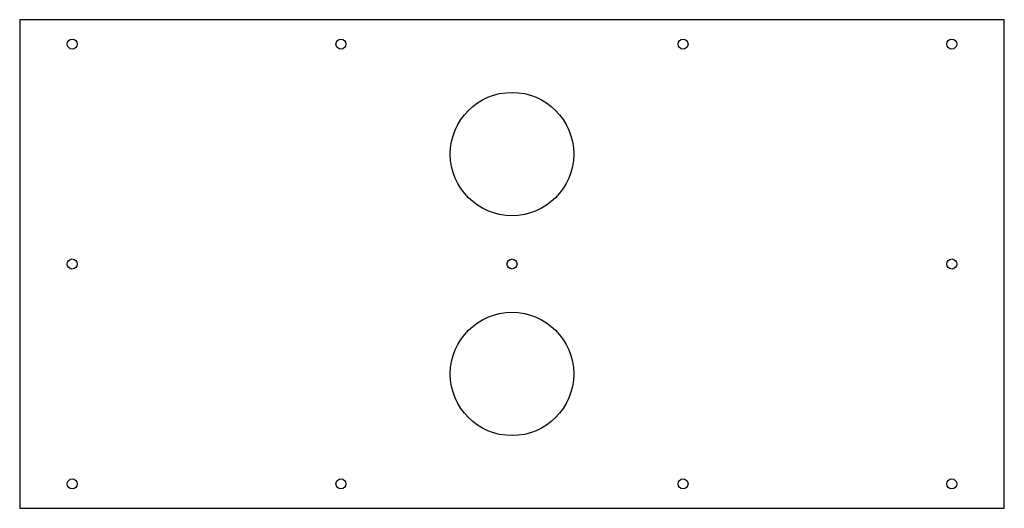
# Model space of a CAD drawing. Units: millimetres. Extents: x -403 to 403, y -200 to 200.
import ezdxf

# ---------------------------------------------------------------- set-up
doc = ezdxf.new("R2010")
doc.units = ezdxf.units.MM

msp = doc.modelspace()

# ---------------------------------------------------------------- linework, layer by layer
at = {"color": 7, "linetype": 'Continuous', "lineweight": 25}
for p, q in [((403, 200), (-403, 200)), ((-403, 200), (-403, -200)), ((403, -200), (403, 200)), ((-403, -200), (403, -200))]:
    msp.add_line(p, q, dxfattribs=at)
for centre, radius in [((-360, 180), 4.1), ((-140, 180), 4.1), ((140, 180), 4.1), ((360, 180), 4.1), ((0, 90), 50.5), ((-360, 0), 4.1), ((0, 0), 4.1), ((360, 0), 4.1), ((0, -90), 50.5), ((-360, -180), 4.1), ((-140, -180), 4.1), ((140, -180), 4.1), ((360, -180), 4.1)]:
    msp.add_circle(centre, radius, dxfattribs=at)

doc.saveas('drawing.dxf')
